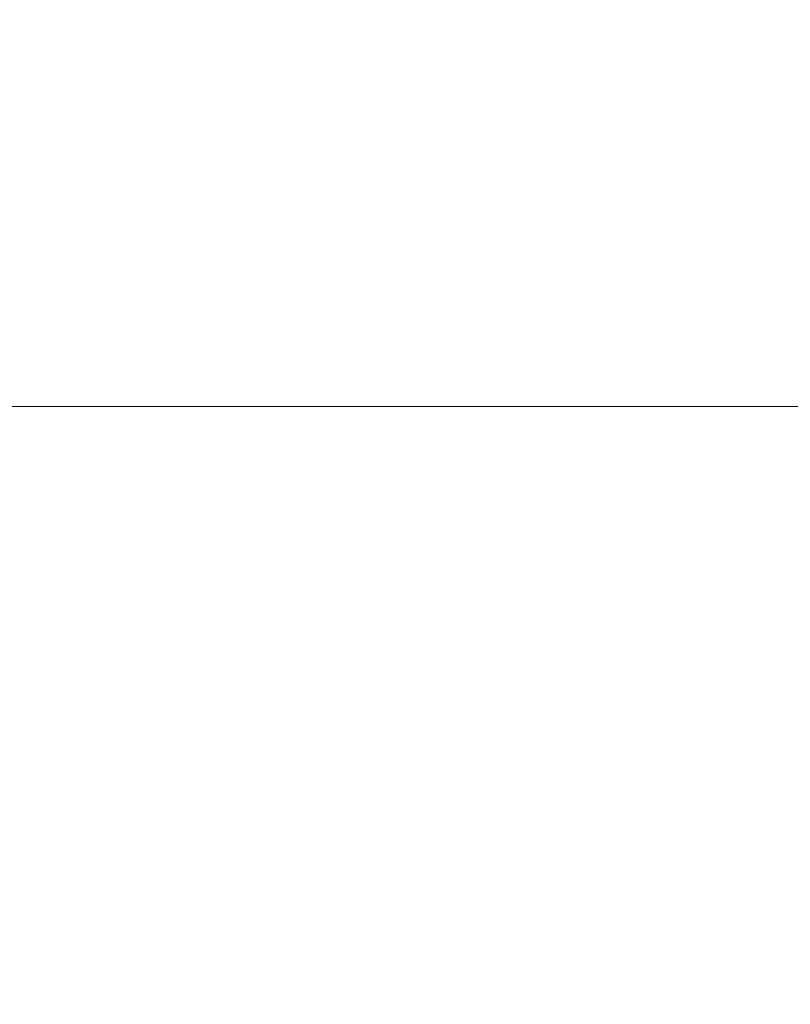
# Model space of a CAD drawing. Units: millimetres. Extents: x 0 to 539, y -18 to 755.
# Drawn here: x 192 to 214, y 604 to 632 of the extents above; entities that cross this region are included whole.
import ezdxf

# ---------------------------------------------------------------- set-up
doc = ezdxf.new("R2010")
doc.units = ezdxf.units.MM
doc.header["$PDMODE"] = 2
doc.header["$PDSIZE"] = 10
doc.layers.add('AM_5', color=3, linetype='Continuous', lineweight=20)
doc.styles.get("Standard").update_dxf_attribs({"font": 'arial.ttf'})
doc.dimstyles.new('MAL-ISO$0', dxfattribs={"dimtxt": 3, "dimasz": 3, "dimexe": 1, "dimexo": 1, "dimgap": 1.5, "dimtad": 1, "dimtxsty": 'Standard', "dimcen": 0, "dimclrd": 256, "dimclre": 256, "dimclrt": 3, "dimadec": 1, "dimazin": 2, "dimtp": 0.1, "dimtm": 0.1, "dimtfac": 0.71, "dimtmove": 0, "dimatfit": 3, "dimfxl": 1, "dimlwd": -1, "dimlwe": -1, "dimarcsym": 1})

# ---------------------------------------------------------------- blocks, each defined once
blk = doc.blocks.new('*D15')
at = {"layer": 'AM_5', "transparency": 16777216}
for p, q in [((328.977, 631.927), (215.028, 631.927)), ((215.028, 631.927), (215.028, 622.821)), ((328.977, 622.821), (328.977, 631.927)), ((215.028, 622.821), (328.977, 622.821)), ((175.867, 575.787), (175.867, 621.821)), ((356.95, 575.787), (356.95, 621.821)), ((351.95, 620.821), (180.867, 620.821))]:
    blk.add_line(p, q, dxfattribs=at)
for points in [[(180.867, 621.654), (180.867, 619.988), (175.867, 620.821)], [(351.95, 621.654), (351.95, 619.988), (356.95, 620.821)]]:
    blk.add_solid(points, dxfattribs=at)
at = {"layer": 'Defpoints', "color": 0, "transparency": 16777216}
for p in [(175.867, 620.821), (175.867, 574.787), (356.95, 574.787)]:
    blk.add_point(p, dxfattribs=at)
at = {"layer": 'AM_5', "color": 3, "transparency": 16777216, "insert": (272.003, 627.374), "char_height": 5, "attachment_point": 5}
blk.add_mtext('Ht vantail coulissant = Ht Baie - 154', dxfattribs=at)
blk = doc.blocks.new('*D62')
at = {"layer": 'AM_5', "transparency": 16777216}
for p, q in [((290.567, 648.451), (179.746, 648.451)), ((179.746, 648.451), (179.746, 639.277)), ((290.567, 639.277), (290.567, 648.451)), ((179.746, 639.277), (290.567, 639.277)), ((106.617, 601.412), (106.617, 638.277)), ((374.45, 599.911), (374.45, 638.277)), ((111.617, 637.277), (369.45, 637.277))]:
    blk.add_line(p, q, dxfattribs=at)
for points in [[(111.617, 638.111), (111.617, 636.444), (106.617, 637.277)], [(369.45, 638.111), (369.45, 636.444), (374.45, 637.277)]]:
    blk.add_solid(points, dxfattribs=at)
at = {"layer": 'Defpoints', "color": 0, "transparency": 16777216}
for p in [(374.45, 637.277), (106.617, 600.412), (374.45, 598.911)]:
    blk.add_point(p, dxfattribs=at)
at = {"layer": 'AM_5', "color": 3, "transparency": 16777216, "insert": (235.157, 643.864), "char_height": 5, "attachment_point": 5}
blk.add_mtext('{\\fArial|b1|i0|c0|p34;Hauteur sous dalle : 1695 à 3095}', dxfattribs=at)

msp = doc.modelspace()

# ---------------------------------------------------------------- dimensions: what is measured, and where the dimension line sits
at = {"layer": 'AM_5'}
for base, p1, p2, text, picture, middle in [((374.4498, 637.27724, 0), (106.61677, 600.41214, 0), (374.4498, 598.91139, 0), '{\\fArial|b1|i0|c0|p34;Hauteur sous dalle : 1695 à 3095}', '*D62', (235.15665, 637.27724, 0)), ((175.86677, 620.8211, 0), (356.9498, 574.78714, 0), (175.86677, 574.78714, 0), 'Ht vantail coulissant = Ht Baie - 154', '*D15', (272.00292, 620.8211, 0))]:
    dim = msp.add_linear_dim(base=base, p1=p1, p2=p2, angle=180, text=text, dimstyle='MAL-ISO$0', override={"dimtxt": 5, "dimasz": 5, "dimgap": -2, "dimdec": 0, "dimlfac": 2}, dxfattribs=at)
    dim.commit()
    dim.dimension.update_dxf_attribs({"geometry": picture, "text_midpoint": middle, "dimtype": 160})

doc.saveas('drawing.dxf')
